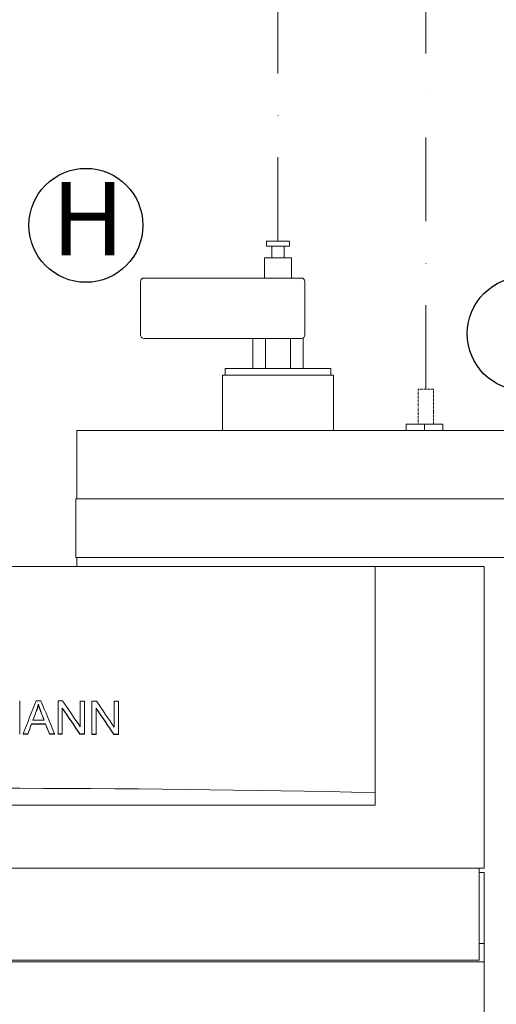
# Model space of a CAD drawing. Units: millimetres. Extents: x -5380 to 12169, y 19502 to 121930.
# Drawn here: x 1621 to 1905, y 22529 to 23117 of the extents above; entities that cross this region are included whole.
import ezdxf
from ezdxf.enums import TextEntityAlignment as Align

# ---------------------------------------------------------------- set-up
doc = ezdxf.new("R2010")
doc.units = ezdxf.units.MM
doc.linetypes.add('DASHDOT', pattern=[1, 0.5, -0.25, 0, -0.25])
doc.layers.add('2DH_SYM', color=41, linetype='Continuous')
for name, color, linetype, lineweight in [('2DR_PLS_SYGN', 146, 'DASHDOT', 18), ('2DR_SYM', 13, 'Continuous', 18), ('Sichtbare Kanten(DIN)', 179, 'Continuous', 18)]:
    doc.layers.add(name, color=color, linetype=linetype, lineweight=lineweight)
doc.styles.add('CP_ATTR', font='ROMANS.SHX')

# ---------------------------------------------------------------- blocks, each defined once
blk = doc.blocks.new('CPHS_822')
at = {"linetype": 'ByBlock', "style": 'CP_ATTR', "flags": 12}
blk.add_attdef('VAL', text='', height=0.25, dxfattribs=at).set_placement((0, 0), align=Align.MIDDLE)
at = {"linetype": 'ByBlock', "style": 'CP_ATTR', "flags": 9}
for tag, p in [('NAME', (-0.0919, -0.0183)), ('FLOW', (-0.0919, -0.0183)), ('CHARACTER', (-0.0919, -0.0184)), ('TEMPERATURE', (-0.0919, -0.0185)), ('NUMBER', (-0.0919, -0.0185)), ('PRODUCT-TYPE', (-0.0919, -0.0186)), ('ORDER-NO', (-0.0919, -0.0187)), ('OTHER', (-0.0918, -0.0183)), ('PN', (-0.0918, -0.0183)), ('PRODUCER', (-0.0917, -0.0183)), ('ARTICLE', (-0.0916, -0.0183)), ('VOLTAGE', (-0.0916, -0.0185)), ('GROUP', (-0.0915, -0.0185)), ('WEIGHT', (-0.0915, -0.0184)), ('POWER', (-0.0915, -0.0187)), ('DN', (-0.0914, -0.0186))]:
    blk.add_attdef(tag, text='', height=0.00005, dxfattribs=at).set_placement(p, align=Align.MIDDLE_LEFT)

msp = doc.modelspace()

# ---------------------------------------------------------------- linework, layer by layer
at = {"layer": '2DH_SYM'}
for centre in [(1659.97, 22993.86), (1921.34, 22929.2)]:
    msp.add_circle(centre, 33.99, dxfattribs=at)
at = {"layer": '2DR_PLS_SYGN', "ltscale": 100}
for p, q in [((1774.49, 22984.43), (1774.49, 23603.88)), ((1862.64, 22896.16), (1862.64, 23588.88))]:
    msp.add_line(p, q, dxfattribs=at)
at = {"layer": '2DR_PLS_SYGN'}
msp.add_lwpolyline([(1858.06, 22896.16), (1867.23, 22896.16), (1867.23, 22875.25), (1858.06, 22875.25)], close=True, dxfattribs=at)
at = {"layer": 'Sichtbare Kanten(DIN)', "color": 0}
for p, q in [((1767.67, 22984.43), (1781.31, 22984.43)), ((1767.67, 22981.43), (1767.67, 22984.43)), ((1781.31, 22981.43), (1781.31, 22984.43)), ((1767.67, 22981.43), (1781.31, 22981.43)), ((1770.89, 22974.43), (1770.89, 22981.43)), ((1778.09, 22974.43), (1778.09, 22981.43)), ((1766.49, 22974.43), (1782.49, 22974.43)), ((1766.49, 22962.43), (1766.49, 22974.43)), ((1782.49, 22962.43), (1782.49, 22974.43)), ((1692.49, 22960.43), (1692.49, 22928.43)), ((1788.49, 22962.43), (1694.49, 22962.43)), ((1790.49, 22928.43), (1790.49, 22960.43)), ((1694.49, 22926.43), (1788.49, 22926.43)), ((1759.48, 22908.43), (1759.48, 22926.43)), ((1766.99, 22908.43), (1766.99, 22926.43)), ((1782, 22908.43), (1782, 22926.43)), ((1789.5, 22908.43), (1789.5, 22926.71)), ((1742.99, 22908.43), (1805.99, 22908.43)), ((1742.99, 22904.43), (1742.99, 22908.43)), ((1805.99, 22904.43), (1805.99, 22908.43)), ((1807.64, 22904.43), (1741.34, 22904.43)), ((1741.34, 22904.43), (1741.34, 22871.43)), ((1807.64, 22904.43), (1807.64, 22871.43)), ((1654.49, 22871.43), (1654.49, 22830.75)), ((1654.49, 22871.43), (1699.49, 22871.43)), ((1699.49, 22871.43), (1949.49, 22871.43)), ((1850.85, 22875.3), (1861.85, 22875.3)), ((1850.85, 22875.3), (1850.85, 22871.3)), ((1861.85, 22875.3), (1872.85, 22875.3)), ((1861.85, 22875.3), (1861.85, 22871.3)), ((1872.85, 22875.3), (1872.85, 22871.3)), ((1653.99, 22830.75), (1699.49, 22830.75)), ((1653.99, 22795.75), (1653.99, 22830.75)), ((1699.49, 22830.75), (1949.49, 22830.75)), ((1699.49, 22795.75), (1653.99, 22795.75)), ((1654.49, 22795.75), (1654.49, 22790.43)), ((1949.49, 22795.75), (1699.49, 22795.75)), ((1380.49, 22790.43), (1832.49, 22790.43)), ((1832.49, 22655.43), (1832.49, 22790.43)), ((1832.49, 22790.43), (1897.49, 22790.43)), ((1897.49, 22790.43), (1897.49, 22610.43)), ((1620.52, 22690.57), (1620.52, 22710.23)), ((1631.65, 22707.96), (1631.65, 22708.14)), ((1643.4, 22710.17), (1643.4, 22690.51)), ((1656.63, 22710.12), (1656.63, 22694.68)), ((1659.16, 22690.44), (1659.16, 22710.1)), ((1663.58, 22710.08), (1663.58, 22690.41)), ((1676.81, 22709.99), (1676.81, 22694.55)), ((1679.34, 22690.31), (1679.34, 22709.97)), ((1630.56, 22704.2), (1630.56, 22704.38)), ((1645.93, 22690.5), (1645.93, 22705.94)), ((1666.11, 22690.4), (1666.11, 22705.84)), ((1627.59, 22696.32), (1627.59, 22696.51)), ((1635.97, 22696.3), (1635.97, 22696.48)), ((1620.52, 22690.39), (1620.52, 22690.57)), ((1622.59, 22690.38), (1622.59, 22690.56)), ((1625.4, 22690.38), (1625.4, 22690.56)), ((1638.29, 22690.34), (1638.29, 22690.53)), ((1641.31, 22690.33), (1641.31, 22690.52)), ((1643.4, 22690.33), (1643.4, 22690.51)), ((1645.93, 22690.32), (1645.93, 22690.5)), ((1656.45, 22690.27), (1656.45, 22690.45)), ((1659.16, 22690.25), (1659.16, 22690.44)), ((1663.58, 22690.23), (1663.58, 22690.41)), ((1666.11, 22690.21), (1666.11, 22690.4)), ((1676.63, 22690.15), (1676.63, 22690.33)), ((1679.34, 22690.13), (1679.34, 22690.31)), ((1832.49, 22648.03), (1832.49, 22655.43)), ((1832.49, 22648.03), (1380.49, 22648.03)), ((1897.49, 22610.43), (1315.49, 22610.43)), ((1894.49, 22555.43), (1894.49, 22610.43)), ((1897.49, 22607.81), (1894.49, 22607.81)), ((1897.49, 22607.81), (1897.49, 22565.43)), ((1897.49, 22565.43), (1894.49, 22565.43)), ((1897.49, 22565.43), (1897.49, 22554.43)), ((1897.49, 22554.43), (1315.49, 22554.43)), ((1318.49, 22555.43), (1894.49, 22555.43)), ((1897.49, 22554.43), (1897.49, 22500.43))]:
    msp.add_line(p, q, dxfattribs=at)
at = {"layer": 'Sichtbare Kanten(DIN)', "color": 0, "flags": 128}
for points in [[(1630.56, 22704.38), (1630.62, 22704.54), (1630.67, 22704.69), (1630.73, 22704.84), (1630.78, 22705), (1630.83, 22705.15), (1630.88, 22705.31), (1630.93, 22705.46), (1630.98, 22705.62), (1631.03, 22705.77), (1631.08, 22705.93), (1631.13, 22706.09), (1631.17, 22706.24), (1631.22, 22706.4), (1631.26, 22706.56), (1631.3, 22706.72), (1631.35, 22706.87), (1631.39, 22707.03), (1631.43, 22707.19), (1631.47, 22707.35), (1631.5, 22707.51), (1631.54, 22707.66), (1631.58, 22707.82), (1631.61, 22707.98), (1631.65, 22708.14)], [(1631.65, 22707.96), (1631.61, 22707.8), (1631.58, 22707.64), (1631.54, 22707.48), (1631.5, 22707.32), (1631.47, 22707.16), (1631.43, 22707.01), (1631.39, 22706.85), (1631.35, 22706.69), (1631.3, 22706.53), (1631.26, 22706.38), (1631.22, 22706.22), (1631.17, 22706.06), (1631.13, 22705.9), (1631.08, 22705.75), (1631.03, 22705.59), (1630.98, 22705.44), (1630.93, 22705.28), (1630.88, 22705.13), (1630.83, 22704.97), (1630.78, 22704.82), (1630.73, 22704.66), (1630.67, 22704.51), (1630.62, 22704.35), (1630.56, 22704.2)], [(1631.65, 22708.14), (1631.7, 22707.97), (1631.75, 22707.8), (1631.8, 22707.63), (1631.85, 22707.45), (1631.91, 22707.28), (1631.96, 22707.1), (1632.02, 22706.93), (1632.08, 22706.76), (1632.14, 22706.59), (1632.19, 22706.42), (1632.25, 22706.25), (1632.31, 22706.08), (1632.37, 22705.91), (1632.43, 22705.75), (1632.49, 22705.58), (1632.55, 22705.41), (1632.61, 22705.24), (1632.67, 22705.07), (1632.73, 22704.9), (1632.8, 22704.73), (1632.86, 22704.56), (1632.92, 22704.39), (1632.99, 22704.23), (1633.05, 22704.06)], [(1633.05, 22703.88), (1632.99, 22704.05), (1632.92, 22704.21), (1632.86, 22704.38), (1632.8, 22704.55), (1632.73, 22704.72), (1632.67, 22704.89), (1632.61, 22705.06), (1632.55, 22705.22), (1632.49, 22705.39), (1632.43, 22705.56), (1632.37, 22705.73), (1632.31, 22705.9), (1632.25, 22706.07), (1632.19, 22706.24), (1632.14, 22706.41), (1632.08, 22706.58), (1632.02, 22706.75), (1631.96, 22706.92), (1631.91, 22707.1), (1631.85, 22707.27), (1631.8, 22707.44), (1631.75, 22707.62), (1631.7, 22707.79), (1631.65, 22707.96)]]:
    msp.add_lwpolyline(points, dxfattribs=at)
at = {"layer": 'Sichtbare Kanten(DIN)', "color": 0}
for centre, start, end in [((1694.49, 22960.43), 90, 180), ((1788.49, 22960.43), 0, 90), ((1694.49, 22928.43), 180, 270), ((1788.49, 22928.43), 270, 360)]:
    msp.add_arc(centre, 2, start, end, dxfattribs=at)
for centre, major_axis, ratio, start_param, end_param in [((1606.49, 22323.15), (1788.14, 4597.14), 0.02402, 1.495846, 1.500134), ((1606.49, 22384.02), (-1791.55, 0), 0.182089, 4.697514, 4.699114), ((1606.49, 22448.16), (1787.83, -4324.03), 0.026695, 1.615834, 1.620396), ((1606.49, 22384.02), (-1791.55, 0), 0.182089, 4.690272, 4.691787), ((1606.49, 22442.18), (1785.11, -2647.82), 0.057312, 1.627612, 1.633485), ((1606.49, 22384.02), (-1791.55, 0), 0.182089, 4.682986, 4.684399), ((1606.49, 22384.02), (-1791.55, 0), 0.182089, 4.679002, 4.680517), ((1606.49, 22471.8), (1785.11, -2647.82), 0.057312, 1.61634, 1.622215), ((1606.49, 22384.02), (-1791.55, 0), 0.182089, 4.671713, 4.673127), ((1606.49, 22315.34), (1788.24, 4688.53), 0.023211, 1.49658, 1.497814), ((1606.49, 22315.34), (1787.24, 4685.91), 0.023211, 1.496572, 1.497768), ((1606.49, 22446.75), (1788.21, -4657.79), 0.023479, 1.615877, 1.617051), ((1606.49, 22446.75), (1787.21, -4655.19), 0.023479, 1.615907, 1.617043), ((1606.49, 22437.68), (1785.11, -2647.82), 0.057312, 1.627714, 1.633587), ((1606.49, 22437.68), (1784.12, -2646.34), 0.057312, 1.627699, 1.633575), ((1606.49, 22467.31), (1785.11, -2647.82), 0.057312, 1.616442, 1.622317), ((1606.49, 22467.31), (1784.12, -2646.34), 0.057312, 1.61642, 1.622299), ((1606.49, 22313.11), (1788.42, 4867.42), 0.021734, 1.499935, 1.50116), ((1606.49, 22313.11), (1787.43, 4864.7), 0.021734, 1.499928, 1.501154), ((1606.49, 22370.31), (1791.55, 0), 0.182089, 1.554339, 1.559019), ((1606.49, 22370.31), (-1790.55, 0), 0.182089, 4.695922, 4.700605), ((1606.49, 22372.42), (-1791.55, 0), 0.182089, 4.696391, 4.700186), ((1606.49, 22446.02), (1788.16, -4612.37), 0.023883, 1.61457, 1.615864), ((1606.49, 22446.02), (1787.16, -4609.8), 0.023883, 1.61456, 1.615854), ((1606.49, 22364.36), (1791.55, 0), 0.182089, 1.560244, 1.56181), ((1606.49, 22364.36), (-1790.55, 0), 0.182089, 4.701831, 4.703398), ((1606.49, 22364.36), (1791.55, 0), 0.182089, 1.55136, 1.553045), ((1606.49, 22364.36), (-1790.55, 0), 0.182089, 4.692942, 4.694628), ((1606.49, 22364.36), (1791.55, 0), 0.182089, 1.548781, 1.550194), ((1606.49, 22364.36), (-1790.55, 0), 0.182089, 4.690362, 4.691775), ((1606.49, 22364.36), (1791.55, 0), 0.182089, 1.541393, 1.542908), ((1606.49, 22364.36), (-1790.55, 0), 0.182089, 4.682969, 4.684485), ((1606.49, 22364.36), (1791.55, 0), 0.182089, 1.537511, 1.538925), ((1606.49, 22364.36), (-1790.55, 0), 0.182089, 4.679085, 4.680499), ((1606.49, 22364.36), (1791.55, 0), 0.182089, 1.530121, 1.531636), ((1606.49, 22364.36), (-1790.55, 0), 0.182089, 4.671691, 4.673207), ((1606.49, 22332), (-1790.55, 0), 0.182089, 4.585833, 4.838945)]:
    msp.add_ellipse(centre, major_axis=major_axis, ratio=ratio, start_param=start_param, end_param=end_param, dxfattribs=at)

# ---------------------------------------------------------------- block references
at = {"layer": '2DR_SYM'}
ref = msp.add_blockref('CPHS_822', (1661.14, 22992.17), dxfattribs=dict(at, xscale=-175, yscale=175, zscale=0.7))
ref.add_attrib('VAL', 'H', dxfattribs={"layer": '0', "linetype": 'ByBlock', "height": 43.75, "style": 'CP_ATTR', "flags": 12}).set_placement((1661.14, 22992.17), align=Align.MIDDLE)

doc.saveas('drawing.dxf')
